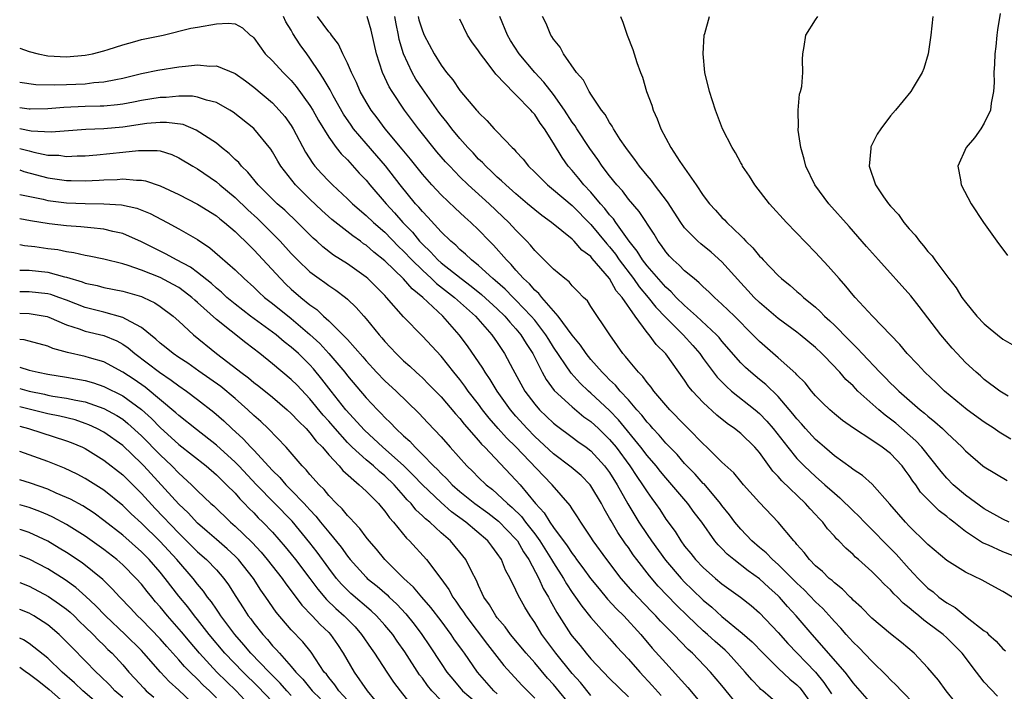
# Model space of a CAD drawing. Units: inches. Extents: x 2550000 to 2553000, y 1560000 to 1562308.
# Drawn here: x 2550000 to 2550105, y 1560515 to 1560587 of the extents above; entities that cross this region are included whole.
import ezdxf

# ---------------------------------------------------------------- set-up
doc = ezdxf.new("R2010")
doc.units = ezdxf.units.IN
doc.header["$MEASUREMENT"] = 0
doc.layers.add('LD25501560_2ft', color=221, linetype='Continuous')

msp = doc.modelspace()

# ---------------------------------------------------------------- linework, layer by layer
at = {"layer": 'LD25501560_2ft'}
for points, elevation in [([(2550091, 1560513.56), (2550089, 1560515.85), (2550088.52, 1560516.53), (2550088.14, 1560517), (2550084.64, 1560521), (2550082.93, 1560523), (2550082, 1560524), (2550081.14, 1560525), (2550081, 1560525.14), (2550080.02, 1560526.02), (2550079, 1560526.96), (2550077.79, 1560527.79), (2550076.25, 1560529), (2550075.57, 1560529.57), (2550075, 1560530.18), (2550074.59, 1560530.59), (2550074.25, 1560531), (2550072.83, 1560533), (2550072.04, 1560534.04), (2550071.37, 1560535), (2550069.66, 1560537), (2550069, 1560537.73), (2550068.42, 1560538.42), (2550067.97, 1560539), (2550067, 1560540.13), (2550066.34, 1560541), (2550063.94, 1560543.94), (2550063, 1560544.91), (2550061, 1560546.78), (2550060.74, 1560547), (2550059.85, 1560547.85), (2550058.9, 1560548.9), (2550057, 1560551.7), (2550056.5, 1560552.5), (2550056.19, 1560553), (2550055, 1560554.55), (2550054.62, 1560555), (2550053, 1560556.7), (2550052.69, 1560557), (2550051.86, 1560557.86), (2550050.79, 1560558.79), (2550050.54, 1560559), (2550049, 1560560.41), (2550048.24, 1560561), (2550047.62, 1560561.62), (2550047, 1560562.13), (2550046.57, 1560562.57), (2550046.03, 1560563), (2550045, 1560564.01), (2550043.58, 1560565.58), (2550043, 1560566.16), (2550042.63, 1560566.63), (2550042.28, 1560567), (2550040.63, 1560569), (2550039.05, 1560571.05), (2550038.13, 1560572.13), (2550037, 1560573.42), (2550035.66, 1560575), (2550035.39, 1560575.39), (2550034.58, 1560576.58), (2550033.49, 1560578.51), (2550033.15, 1560579.15), (2550032.42, 1560580.42), (2550032.02, 1560581), (2550031, 1560582.55), (2550030.65, 1560583), (2550029.96, 1560583.96), (2550029.18, 1560585.18), (2550029, 1560585.53), (2550028.43, 1560586.43), (2550028.18, 1560587)], 6806), ([(2550095.57, 1560513.57), (2550094.16, 1560515), (2550093.61, 1560515.61), (2550093, 1560516.18), (2550092.6, 1560516.6), (2550091, 1560518.15), (2550089.61, 1560519.61), (2550089, 1560520.19), (2550088.62, 1560520.62), (2550088.27, 1560521), (2550087.69, 1560521.69), (2550087, 1560522.41), (2550086.73, 1560522.73), (2550085.78, 1560523.78), (2550085, 1560524.51), (2550083.78, 1560525.78), (2550083, 1560526.48), (2550081, 1560528.49), (2550080.4, 1560529), (2550079.72, 1560529.72), (2550079, 1560530.3), (2550078.19, 1560531), (2550077, 1560532.25), (2550076.38, 1560533), (2550075.8, 1560533.8), (2550075, 1560534.77), (2550074.83, 1560535), (2550073.08, 1560537.08), (2550073, 1560537.14), (2550072.13, 1560538.13), (2550071, 1560539.27), (2550070.21, 1560540.21), (2550069, 1560541.45), (2550068.3, 1560542.3), (2550067.62, 1560543), (2550067.34, 1560543.34), (2550067, 1560543.68), (2550066.43, 1560544.43), (2550065.91, 1560545), (2550065, 1560546.05), (2550064.12, 1560547), (2550063.62, 1560547.62), (2550063, 1560548.21), (2550062.61, 1560548.61), (2550062.21, 1560549), (2550061, 1560550.38), (2550060.49, 1560551), (2550059.9, 1560551.9), (2550059, 1560552.95), (2550057.51, 1560555), (2550055.76, 1560557), (2550055.43, 1560557.43), (2550055, 1560557.78), (2550054.44, 1560558.44), (2550053.82, 1560559), (2550053, 1560559.91), (2550052.5, 1560560.5), (2550051.97, 1560561), (2550050.59, 1560562.59), (2550050.18, 1560563), (2550049, 1560564.22), (2550048.18, 1560565), (2550047.55, 1560565.55), (2550046.51, 1560566.51), (2550045, 1560567.96), (2550044.03, 1560569), (2550043, 1560570.17), (2550041.75, 1560571.75), (2550040.84, 1560572.84), (2550039.02, 1560575), (2550038.16, 1560576.16), (2550037.52, 1560577), (2550037, 1560577.87), (2550036.37, 1560579), (2550035.96, 1560579.96), (2550035.43, 1560581), (2550035, 1560582.01), (2550034.52, 1560583), (2550034.04, 1560584.04), (2550033.31, 1560585), (2550033.19, 1560585.19), (2550033, 1560585.37), (2550031.82, 1560587)], 6804), ([(2550101, 1560512.42), (2550098.93, 1560515), (2550098.12, 1560516.12), (2550097, 1560517.44), (2550095.52, 1560519), (2550094.16, 1560520.16), (2550093, 1560521.09), (2550091, 1560522.76), (2550089.89, 1560523.89), (2550089, 1560524.68), (2550088.85, 1560524.85), (2550088.69, 1560525), (2550087.86, 1560525.86), (2550087, 1560526.51), (2550086.76, 1560526.76), (2550086.45, 1560527), (2550085.73, 1560527.73), (2550085, 1560528.34), (2550084.35, 1560529), (2550083.77, 1560529.77), (2550083, 1560530.62), (2550082.84, 1560530.84), (2550082.66, 1560531), (2550081, 1560533), (2550079, 1560535.1), (2550077.29, 1560537), (2550077, 1560537.33), (2550076.26, 1560538.26), (2550075, 1560539.42), (2550073.39, 1560541), (2550073, 1560541.35), (2550071.4, 1560543), (2550071, 1560543.39), (2550069.42, 1560545), (2550069, 1560545.48), (2550067.72, 1560547), (2550067.43, 1560547.43), (2550067, 1560547.91), (2550066.55, 1560548.55), (2550066.09, 1560549), (2550065, 1560550.3), (2550064.7, 1560550.7), (2550064.42, 1560551), (2550063.84, 1560551.84), (2550063.01, 1560553), (2550061, 1560556.01), (2550060.62, 1560556.62), (2550060.2, 1560557), (2550059.62, 1560557.62), (2550059, 1560558.24), (2550058.67, 1560558.67), (2550058.22, 1560559), (2550057, 1560560.02), (2550055.52, 1560561.52), (2550055, 1560562.01), (2550054.56, 1560562.56), (2550054.16, 1560563), (2550053, 1560564.18), (2550052.25, 1560565), (2550051.61, 1560565.61), (2550050.12, 1560567), (2550047.9, 1560569), (2550047, 1560569.88), (2550045.92, 1560571), (2550045.48, 1560571.48), (2550044.55, 1560572.55), (2550042.59, 1560575), (2550041.1, 1560577), (2550039.76, 1560579), (2550039.47, 1560579.47), (2550038.76, 1560581), (2550038.09, 1560583), (2550037.54, 1560585.54), (2550037.09, 1560587)], 6802), ([(2550104.43, 1560514.43), (2550103, 1560515.93), (2550102.52, 1560516.52), (2550102.18, 1560517), (2550100.65, 1560519), (2550099.83, 1560519.83), (2550099, 1560520.64), (2550098.61, 1560521), (2550097, 1560522.23), (2550096.54, 1560522.54), (2550096.03, 1560523), (2550095.45, 1560523.45), (2550095, 1560523.87), (2550094.35, 1560524.35), (2550093.73, 1560525), (2550093.35, 1560525.35), (2550093, 1560525.77), (2550092.35, 1560526.35), (2550091.74, 1560527), (2550091, 1560527.74), (2550089.58, 1560529), (2550089.26, 1560529.26), (2550089, 1560529.53), (2550088.21, 1560530.21), (2550087.48, 1560531), (2550087.23, 1560531.23), (2550087, 1560531.51), (2550086.28, 1560532.28), (2550085.76, 1560533), (2550085.38, 1560533.38), (2550085, 1560533.81), (2550084.42, 1560534.42), (2550083.93, 1560535), (2550081.4, 1560537.4), (2550081, 1560537.89), (2550080.44, 1560538.44), (2550079, 1560540.43), (2550078.51, 1560541), (2550077, 1560542.47), (2550076.34, 1560543), (2550075.55, 1560543.55), (2550074.44, 1560544.44), (2550073, 1560545.76), (2550071.84, 1560547), (2550071.45, 1560547.45), (2550071, 1560548.16), (2550069, 1560550.96), (2550067.96, 1560551.96), (2550067.22, 1560553), (2550067, 1560553.26), (2550065.72, 1560555), (2550064.35, 1560557), (2550063.71, 1560557.71), (2550063, 1560559), (2550061.15, 1560561.15), (2550061, 1560561.35), (2550060.05, 1560562.05), (2550059.23, 1560563), (2550059.11, 1560563.11), (2550059, 1560563.23), (2550056.81, 1560565), (2550055.75, 1560565.75), (2550055, 1560566.34), (2550054.24, 1560567), (2550053, 1560568.04), (2550051.91, 1560569), (2550051.46, 1560569.46), (2550051, 1560569.84), (2550050.41, 1560570.41), (2550049.77, 1560571), (2550049.41, 1560571.41), (2550049, 1560571.77), (2550048.42, 1560572.42), (2550047.86, 1560573), (2550047, 1560573.97), (2550046.14, 1560575), (2550045.66, 1560575.66), (2550045, 1560576.45), (2550044.76, 1560576.76), (2550043, 1560579.26), (2550042.31, 1560580.31), (2550041.92, 1560581), (2550040.98, 1560583), (2550040.53, 1560584.53), (2550040.45, 1560585), (2550040.2, 1560586.2), (2550040.07, 1560587)], 6800), ([(2550042.56, 1560587), (2550042.64, 1560586.64), (2550043, 1560585.47), (2550043.21, 1560585), (2550044.26, 1560583), (2550045, 1560581.79), (2550045.59, 1560581), (2550046.24, 1560580.24), (2550047, 1560579.09), (2550048.78, 1560577), (2550048.89, 1560576.89), (2550049, 1560576.74), (2550049.9, 1560575.9), (2550050.68, 1560575), (2550051, 1560574.66), (2550052.59, 1560573), (2550052.82, 1560572.82), (2550053, 1560572.59), (2550053.77, 1560571.77), (2550054.35, 1560571), (2550055, 1560570.38), (2550056.35, 1560569), (2550057, 1560568.49), (2550059, 1560566.81), (2550061, 1560564.8), (2550062.71, 1560562.71), (2550063, 1560562.39), (2550063.62, 1560561.62), (2550064.03, 1560561), (2550065.54, 1560559), (2550066.14, 1560558.14), (2550067.13, 1560557), (2550067.95, 1560555.95), (2550069, 1560554.84), (2550070.85, 1560553), (2550071.87, 1560551.87), (2550072.62, 1560551), (2550073, 1560550.46), (2550074.48, 1560548.48), (2550075.47, 1560547.47), (2550076.03, 1560547), (2550078.55, 1560545), (2550079, 1560544.62), (2550079.8, 1560543.8), (2550080.48, 1560543), (2550082.03, 1560541), (2550083, 1560539.81), (2550083.78, 1560539), (2550084.4, 1560538.4), (2550085, 1560537.86), (2550085.99, 1560537), (2550087, 1560536.08), (2550087.6, 1560535.6), (2550089, 1560534.22), (2550089.63, 1560533.63), (2550090.22, 1560533), (2550091, 1560532.23), (2550092.59, 1560530.59), (2550093, 1560530.2), (2550093.59, 1560529.59), (2550095, 1560528), (2550095.5, 1560527.5), (2550095.94, 1560527), (2550097, 1560525.96), (2550097.55, 1560525.55), (2550098.17, 1560525), (2550098.65, 1560524.65), (2550099, 1560524.38), (2550099.89, 1560523.89), (2550101.18, 1560522.82), (2550103, 1560521.39), (2550103.24, 1560521.24), (2550103.46, 1560521), (2550104.28, 1560520.28), (2550105, 1560519.48), (2550105.27, 1560519.27)], 6798), ([(2550105.99, 1560525), (2550105, 1560525.6), (2550103.74, 1560526.26), (2550102.79, 1560526.79), (2550101, 1560527.65), (2550099, 1560528.92), (2550097, 1560530.6), (2550096.81, 1560530.81), (2550095, 1560532.56), (2550094.58, 1560533), (2550092.93, 1560534.93), (2550091.05, 1560537.05), (2550090, 1560538), (2550089, 1560538.61), (2550088.79, 1560538.8), (2550087, 1560540.08), (2550085.94, 1560541), (2550085.45, 1560541.45), (2550085, 1560541.82), (2550083.91, 1560543), (2550083.49, 1560543.49), (2550083, 1560544.02), (2550082.58, 1560544.58), (2550081, 1560546.42), (2550079.69, 1560547.69), (2550079, 1560548.23), (2550078.07, 1560549), (2550077.51, 1560549.51), (2550077, 1560550.01), (2550075, 1560552.32), (2550074.7, 1560552.7), (2550074.42, 1560553), (2550072.28, 1560555), (2550071, 1560556.13), (2550070.12, 1560557), (2550069.59, 1560557.59), (2550069, 1560558.1), (2550067, 1560560.36), (2550066.51, 1560561), (2550065.95, 1560561.95), (2550065.09, 1560563), (2550063.67, 1560565), (2550063.4, 1560565.4), (2550063, 1560565.83), (2550062.5, 1560566.5), (2550062.04, 1560567), (2550061, 1560568.22), (2550060.25, 1560569), (2550059.7, 1560569.7), (2550059, 1560570.55), (2550058.59, 1560571), (2550057.93, 1560571.93), (2550057, 1560573.48), (2550056.03, 1560575), (2550055.59, 1560575.59), (2550055, 1560576.51), (2550054.76, 1560576.76), (2550054.58, 1560577), (2550053, 1560578.64), (2550052.8, 1560578.8), (2550050.85, 1560580.85), (2550049.91, 1560582.09), (2550049.2, 1560583), (2550049, 1560583.33), (2550048.29, 1560584.29), (2550047.84, 1560585), (2550047, 1560586.72)], 6796), ([(2550107.04, 1560529.04), (2550105, 1560529.85), (2550103.46, 1560530.54), (2550102.81, 1560530.81), (2550101, 1560532.01), (2550099.77, 1560533), (2550099.33, 1560533.33), (2550099, 1560533.62), (2550098.21, 1560534.21), (2550096.21, 1560536.21), (2550095.69, 1560537), (2550095.39, 1560537.39), (2550095, 1560538), (2550094.56, 1560538.56), (2550094.24, 1560539), (2550093, 1560540.32), (2550092.1, 1560541), (2550091, 1560541.76), (2550089.03, 1560543.03), (2550087.87, 1560543.87), (2550087, 1560544.58), (2550086.53, 1560545), (2550085.75, 1560545.75), (2550085, 1560546.5), (2550084.57, 1560547), (2550083.87, 1560547.87), (2550083, 1560548.74), (2550082.88, 1560548.88), (2550081, 1560550.55), (2550079, 1560552.28), (2550078.31, 1560553), (2550076.32, 1560555), (2550075, 1560556.29), (2550074.19, 1560557), (2550073.6, 1560557.6), (2550073, 1560558.13), (2550072.57, 1560558.57), (2550072.02, 1560559), (2550071, 1560559.85), (2550070.44, 1560560.44), (2550069.79, 1560561), (2550069.4, 1560561.4), (2550069, 1560561.85), (2550068.54, 1560562.54), (2550068.17, 1560563), (2550067.74, 1560563.74), (2550066.16, 1560566.16), (2550065, 1560567.5), (2550064.36, 1560568.36), (2550063.77, 1560569), (2550063, 1560569.98), (2550062.22, 1560571), (2550061.73, 1560571.73), (2550060.89, 1560572.89), (2550059.49, 1560575), (2550059.31, 1560575.31), (2550059, 1560575.71), (2550058.17, 1560577), (2550057, 1560578.65), (2550055.99, 1560579.99), (2550055.02, 1560581), (2550053.34, 1560583), (2550052.43, 1560584.43), (2550052.08, 1560585), (2550051.26, 1560587)], 6794), ([(2550105.66, 1560533), (2550105, 1560533.31), (2550103, 1560534.42), (2550101, 1560535.87), (2550099.68, 1560537), (2550099, 1560537.7), (2550098.4, 1560538.4), (2550096.33, 1560541), (2550095.7, 1560541.7), (2550093.56, 1560543.56), (2550093, 1560544.01), (2550092.42, 1560544.42), (2550091.74, 1560545), (2550089.52, 1560547), (2550089.26, 1560547.26), (2550089, 1560547.54), (2550088.23, 1560548.23), (2550087.57, 1560549), (2550087.29, 1560549.29), (2550087, 1560549.62), (2550085.68, 1560551), (2550085, 1560551.64), (2550083.35, 1560553), (2550083, 1560553.28), (2550081, 1560554.74), (2550079, 1560556.44), (2550078.43, 1560557), (2550077.75, 1560557.75), (2550077, 1560558.54), (2550075, 1560560.78), (2550073.83, 1560561.83), (2550072.73, 1560562.73), (2550072.41, 1560563), (2550071, 1560564.44), (2550070.59, 1560565), (2550069.19, 1560567.19), (2550067.8, 1560569), (2550067.47, 1560569.47), (2550067, 1560570), (2550066.18, 1560571), (2550065.71, 1560571.71), (2550065, 1560572.61), (2550064.72, 1560573), (2550064.13, 1560573.87), (2550063.41, 1560575), (2550063.28, 1560575.28), (2550063, 1560575.66), (2550062.53, 1560576.52), (2550062.13, 1560577), (2550061, 1560578.69), (2550060.89, 1560578.89), (2550060.8, 1560579), (2550060.2, 1560580.2), (2550059.48, 1560581), (2550058.09, 1560583), (2550057.72, 1560583.72), (2550057, 1560584.56), (2550056.84, 1560584.84), (2550056.71, 1560585), (2550056.24, 1560586.24), (2550055.83, 1560587)], 6792), ([(2550064.16, 1560587), (2550064.4, 1560586.4), (2550064.87, 1560585), (2550065.48, 1560583.48), (2550065.92, 1560582.08), (2550066.31, 1560581), (2550066.52, 1560580.52), (2550066.95, 1560579), (2550067.51, 1560577.51), (2550067.64, 1560577), (2550068.07, 1560576.07), (2550068.46, 1560575), (2550069.53, 1560573), (2550070.49, 1560571.51), (2550072.24, 1560569), (2550073, 1560567.87), (2550073.66, 1560567), (2550074.32, 1560566.32), (2550075, 1560565.54), (2550075.28, 1560565.28), (2550075.52, 1560565), (2550077, 1560563.57), (2550077.3, 1560563.3), (2550077.55, 1560563), (2550078.3, 1560562.3), (2550079, 1560561.4), (2550079.21, 1560561.21), (2550079.39, 1560561), (2550081, 1560559.34), (2550081.36, 1560559), (2550082.28, 1560558.28), (2550083, 1560557.64), (2550083.35, 1560557.35), (2550083.69, 1560557), (2550085, 1560555.94), (2550085.5, 1560555.5), (2550085.96, 1560555), (2550086.51, 1560554.51), (2550087, 1560554.04), (2550088.52, 1560552.52), (2550089, 1560552), (2550089.52, 1560551.52), (2550089.97, 1560551), (2550091.85, 1560549), (2550092.43, 1560548.43), (2550093, 1560547.84), (2550093.44, 1560547.44), (2550093.88, 1560547), (2550096.18, 1560545), (2550096.64, 1560544.64), (2550097, 1560544.31), (2550097.73, 1560543.73), (2550098.55, 1560543), (2550099, 1560542.55), (2550100.66, 1560541), (2550101, 1560540.62), (2550102.87, 1560539), (2550103, 1560538.9), (2550105.46, 1560537.46)], 6790), ([(2550105.86, 1560541.86), (2550104.61, 1560542.61), (2550104.06, 1560543), (2550103, 1560543.68), (2550101.19, 1560545), (2550098.77, 1560547), (2550097.87, 1560547.87), (2550096.66, 1560549), (2550095.87, 1560549.87), (2550094.78, 1560551), (2550093.98, 1560551.98), (2550091.09, 1560555), (2550089.22, 1560557), (2550089, 1560557.24), (2550088.21, 1560558.21), (2550087.5, 1560559), (2550086.34, 1560560.34), (2550085, 1560561.8), (2550081.89, 1560565), (2550080.06, 1560567), (2550078.5, 1560569), (2550077.94, 1560569.94), (2550077.2, 1560571), (2550077.14, 1560571.14), (2550077, 1560571.38), (2550076.44, 1560572.44), (2550076.07, 1560573), (2550075.07, 1560575), (2550074.3, 1560577), (2550073.65, 1560579), (2550073.18, 1560581), (2550072.99, 1560583), (2550073.1, 1560585), (2550073.16, 1560585.16), (2550073.66, 1560587)], 6788), ([(2550105.55, 1560546.45), (2550104.68, 1560547), (2550103, 1560548.25), (2550102.61, 1560548.61), (2550102.14, 1560549), (2550101, 1560550.06), (2550100.1, 1560551), (2550099.58, 1560551.58), (2550098.37, 1560553), (2550096.04, 1560556.04), (2550095.15, 1560557.15), (2550091.7, 1560561), (2550090.45, 1560562.45), (2550088.57, 1560564.57), (2550086.4, 1560567), (2550084.92, 1560569), (2550083.95, 1560571), (2550083.77, 1560571.77), (2550083.41, 1560573), (2550083.15, 1560574.85), (2550083.15, 1560575), (2550083.17, 1560575.17), (2550083.14, 1560577), (2550083.29, 1560578.71), (2550083.39, 1560579), (2550083.53, 1560579.53), (2550083.64, 1560581), (2550083.59, 1560582.41), (2550083.65, 1560583), (2550083.78, 1560583.78), (2550083.94, 1560585), (2550085, 1560586.65), (2550085.25, 1560587)], 6786), ([(2550097.52, 1560587), (2550097.31, 1560585), (2550097.01, 1560582.99), (2550096.56, 1560581.43), (2550096.36, 1560581), (2550095.4, 1560579.4), (2550095.18, 1560579), (2550093.54, 1560577), (2550093, 1560576.39), (2550091.97, 1560575), (2550091.57, 1560574.43), (2550090.91, 1560573.09), (2550090.89, 1560573), (2550090.89, 1560572.89), (2550090.7, 1560571), (2550091.4, 1560569), (2550092.26, 1560567.74), (2550092.78, 1560567), (2550093, 1560566.74), (2550093.84, 1560565.84), (2550094.43, 1560565), (2550095, 1560564.32), (2550095.63, 1560563.63), (2550096.09, 1560563), (2550096.52, 1560562.52), (2550097, 1560561.91), (2550097.43, 1560561.43), (2550097.73, 1560561), (2550099.23, 1560559), (2550100.01, 1560558.01), (2550100.63, 1560557), (2550101, 1560556.48), (2550102.21, 1560555), (2550103, 1560554.16), (2550103.65, 1560553.65), (2550104.41, 1560553), (2550105, 1560552.55), (2550105.98, 1560551.98)], 6784), ([(2550104.69, 1560587.31), (2550104.42, 1560585.58), (2550104.34, 1560585), (2550104.23, 1560583.77), (2550104.14, 1560583), (2550104.11, 1560581.89), (2550104.04, 1560581), (2550104.06, 1560579.94), (2550104, 1560579), (2550103.75, 1560577.75), (2550103.69, 1560577), (2550103, 1560575.61), (2550102.64, 1560575), (2550101.98, 1560574.02), (2550101.06, 1560573), (2550100.2, 1560571), (2550100.46, 1560569.54), (2550100.53, 1560569), (2550101.61, 1560567), (2550102.93, 1560565), (2550104.34, 1560563), (2550105.49, 1560561.49)], 6782), ([(2550000, 1560583.6), (2550001, 1560583.25), (2550001.99, 1560583), (2550003, 1560582.8), (2550005, 1560582.68), (2550007, 1560582.85), (2550007.76, 1560583), (2550009, 1560583.32), (2550009.46, 1560583.46), (2550011, 1560583.96), (2550012.31, 1560584.31), (2550013, 1560584.52), (2550015.33, 1560585), (2550018.26, 1560585.74), (2550019, 1560585.86), (2550021, 1560586.21), (2550022.28, 1560586.28), (2550023, 1560586.19), (2550023.79, 1560585.79), (2550024.63, 1560585), (2550024.85, 1560584.85), (2550025, 1560584.7), (2550026.22, 1560583), (2550027, 1560582.24), (2550028.14, 1560581), (2550028.58, 1560580.58), (2550029, 1560580.15), (2550029.53, 1560579.53), (2550031, 1560577.5), (2550031.3, 1560577), (2550031.9, 1560575.9), (2550033, 1560574.11), (2550033.8, 1560573), (2550034.32, 1560572.32), (2550035, 1560571.67), (2550036.27, 1560570.27), (2550037, 1560569.5), (2550037.4, 1560569), (2550039.13, 1560567), (2550040.04, 1560566.04), (2550040.93, 1560565), (2550041.95, 1560563.95), (2550042.71, 1560563), (2550043, 1560562.69), (2550043.88, 1560561.88), (2550044.67, 1560561), (2550045, 1560560.7), (2550047.14, 1560559), (2550048.21, 1560558.21), (2550049.32, 1560557.32), (2550051, 1560555.77), (2550051.8, 1560555), (2550052.34, 1560554.34), (2550053, 1560553.64), (2550053.53, 1560553), (2550054.08, 1560552.08), (2550054.79, 1560551), (2550055.8, 1560549), (2550056.23, 1560548.23), (2550057.07, 1560547.07), (2550059, 1560545.3), (2550060.26, 1560544.26), (2550061, 1560543.74), (2550061.8, 1560543), (2550063, 1560541.83), (2550063.69, 1560541), (2550065.16, 1560539), (2550065.89, 1560537.89), (2550066.52, 1560537), (2550067, 1560536.23), (2550067.51, 1560535.51), (2550067.89, 1560535), (2550068.35, 1560534.35), (2550069, 1560533.33), (2550069.99, 1560531.99), (2550070.59, 1560531), (2550071, 1560530.45), (2550071.66, 1560529.66), (2550072.18, 1560529), (2550073, 1560528.16), (2550074.31, 1560527), (2550075, 1560526.42), (2550076.98, 1560524.98), (2550078.1, 1560524.1), (2550079, 1560523.33), (2550081, 1560521.22), (2550082.04, 1560520.04), (2550084.98, 1560516.98), (2550085.89, 1560515.89), (2550086.68, 1560514.68)], 6808), ([(2550000, 1560579.97), (2550001.74, 1560579.74), (2550003.69, 1560579.69), (2550005, 1560579.72), (2550007, 1560579.81), (2550007.93, 1560579.93), (2550009, 1560580), (2550010.28, 1560580.28), (2550011, 1560580.4), (2550013, 1560580.9), (2550014.74, 1560581.26), (2550017, 1560581.61), (2550017.7, 1560581.7), (2550019, 1560581.82), (2550020.3, 1560581.7), (2550021, 1560581.72), (2550023, 1560580.89), (2550024.11, 1560580.11), (2550025, 1560579.45), (2550027, 1560577.76), (2550027.72, 1560577), (2550028.31, 1560576.31), (2550029, 1560575.34), (2550029.21, 1560575), (2550030.52, 1560572.52), (2550031.29, 1560571.29), (2550031.53, 1560571), (2550032.23, 1560570.23), (2550033, 1560569.4), (2550033.4, 1560569), (2550035, 1560567.53), (2550035.54, 1560567), (2550037, 1560565.76), (2550037.79, 1560565), (2550039, 1560563.95), (2550040.45, 1560562.45), (2550041, 1560561.94), (2550041.88, 1560561), (2550043, 1560559.89), (2550043.99, 1560559), (2550044.5, 1560558.5), (2550046.45, 1560557), (2550048.68, 1560555), (2550050.42, 1560553), (2550051, 1560552.17), (2550051.78, 1560551), (2550052.68, 1560549.32), (2550053.96, 1560547), (2550055, 1560545.59), (2550055.52, 1560545), (2550057, 1560543.56), (2550057.31, 1560543.31), (2550059, 1560542.07), (2550059.61, 1560541.61), (2550060.48, 1560541), (2550061, 1560540.61), (2550062.47, 1560539), (2550063, 1560538.3), (2550063.82, 1560537), (2550064.96, 1560534.96), (2550065.7, 1560533.7), (2550066.13, 1560533), (2550067, 1560531.68), (2550067.47, 1560531), (2550068.95, 1560528.95), (2550070.63, 1560527), (2550071, 1560526.61), (2550071.82, 1560525.82), (2550073, 1560524.67), (2550073.91, 1560523.91), (2550075, 1560522.92), (2550077.16, 1560521.16), (2550078.21, 1560520.21), (2550079.38, 1560519), (2550081, 1560517.41), (2550082.24, 1560516.24), (2550083, 1560515.62), (2550083.3, 1560515.3), (2550083.56, 1560515), (2550084.97, 1560513)], 6810), ([(2550081, 1560513.56), (2550079.35, 1560515), (2550079.15, 1560515.15), (2550079, 1560515.3), (2550078.17, 1560516.17), (2550077.49, 1560517), (2550075.66, 1560519), (2550075.33, 1560519.33), (2550074.26, 1560520.26), (2550073.46, 1560521), (2550073, 1560521.4), (2550071.31, 1560523), (2550070.14, 1560524.14), (2550068.18, 1560526.18), (2550067.26, 1560527.26), (2550065.91, 1560529), (2550065.52, 1560529.52), (2550065, 1560530.28), (2550064.69, 1560530.69), (2550063.88, 1560531.88), (2550063.15, 1560533.15), (2550063, 1560533.44), (2550062.42, 1560534.42), (2550062.12, 1560535), (2550061, 1560536.88), (2550060.91, 1560537), (2550059.97, 1560537.97), (2550058.89, 1560538.89), (2550057, 1560540.28), (2550055, 1560542.15), (2550054.18, 1560543), (2550053, 1560544.32), (2550052.41, 1560545), (2550051, 1560547), (2550050.24, 1560548.24), (2550049.71, 1560549), (2550049.45, 1560549.45), (2550047.81, 1560551.81), (2550046.95, 1560553), (2550045.19, 1560555), (2550043.04, 1560557), (2550041.9, 1560557.9), (2550041, 1560558.97), (2550039, 1560560.92), (2550037.83, 1560561.83), (2550037, 1560562.56), (2550036.73, 1560562.73), (2550036.38, 1560563), (2550035.56, 1560563.56), (2550033.33, 1560565.33), (2550032.27, 1560566.27), (2550031, 1560567.48), (2550029.47, 1560569), (2550027.89, 1560571), (2550027.56, 1560571.56), (2550027, 1560572.55), (2550026.82, 1560572.82), (2550025, 1560575.04), (2550022.79, 1560576.79), (2550022.44, 1560577), (2550021, 1560577.82), (2550019.94, 1560578.06), (2550019, 1560578.38), (2550018.47, 1560578.47), (2550017, 1560578.48), (2550015.65, 1560578.35), (2550015, 1560578.35), (2550013, 1560578.02), (2550012.16, 1560577.84), (2550011, 1560577.63), (2550010.45, 1560577.55), (2550009, 1560577.42), (2550008.6, 1560577.4), (2550007, 1560577.37), (2550004.73, 1560577.27), (2550003, 1560577.13), (2550001.11, 1560577.11), (2550001, 1560577.11), (2550000, 1560577.24)], 6812), ([(2550077, 1560513.07), (2550075, 1560515.55), (2550073.78, 1560517), (2550071.85, 1560519), (2550071.4, 1560519.4), (2550069.86, 1560521), (2550069.42, 1560521.42), (2550068.44, 1560522.44), (2550067.93, 1560523), (2550067.47, 1560523.47), (2550066, 1560525), (2550065.52, 1560525.52), (2550064.23, 1560527), (2550062.69, 1560529), (2550061.26, 1560531), (2550061, 1560531.41), (2550059.92, 1560533), (2550059.57, 1560533.57), (2550059, 1560534.42), (2550058.79, 1560534.79), (2550056.88, 1560537), (2550055.94, 1560537.94), (2550053, 1560541.05), (2550052, 1560542), (2550051.11, 1560543), (2550050.12, 1560544.12), (2550049.43, 1560545), (2550049, 1560545.59), (2550047.91, 1560547), (2550047.53, 1560547.53), (2550047, 1560548.23), (2550046.36, 1560549), (2550045, 1560550.72), (2550043, 1560552.87), (2550041, 1560554.94), (2550039.18, 1560557), (2550039, 1560557.19), (2550037.17, 1560559), (2550037, 1560559.15), (2550035, 1560560.57), (2550033.52, 1560561.52), (2550032.39, 1560562.39), (2550031.72, 1560563), (2550031.33, 1560563.33), (2550029.65, 1560565), (2550028.3, 1560566.3), (2550027.5, 1560567), (2550025.48, 1560569), (2550024.37, 1560570.37), (2550023.69, 1560571), (2550023.39, 1560571.39), (2550023, 1560571.74), (2550022.38, 1560572.38), (2550021.56, 1560573), (2550021, 1560573.45), (2550018.86, 1560574.86), (2550017.45, 1560575.45), (2550015.69, 1560575.69), (2550015, 1560575.69), (2550013.56, 1560575.56), (2550011, 1560575.16), (2550009, 1560575), (2550007.07, 1560574.93), (2550005.22, 1560574.78), (2550003.36, 1560574.64), (2550001.24, 1560574.76), (2550000, 1560575.01)], 6814), ([(2550000, 1560572.91), (2550001, 1560572.63), (2550001.5, 1560572.5), (2550003, 1560572.2), (2550004.17, 1560572.17), (2550005, 1560572.05), (2550006.12, 1560572.12), (2550007, 1560572.13), (2550008.23, 1560572.23), (2550011, 1560572.51), (2550012.7, 1560572.7), (2550014.69, 1560572.69), (2550015, 1560572.63), (2550016.25, 1560572.25), (2550017, 1560571.91), (2550018.49, 1560571), (2550019, 1560570.71), (2550021, 1560569.34), (2550021.38, 1560569), (2550023, 1560567.66), (2550024.36, 1560566.36), (2550025.41, 1560565.41), (2550027.81, 1560563), (2550029, 1560561.67), (2550029.65, 1560561), (2550031, 1560559.72), (2550031.99, 1560559), (2550032.59, 1560558.59), (2550033, 1560558.27), (2550033.77, 1560557.77), (2550034.78, 1560557), (2550035, 1560556.81), (2550035.93, 1560555.93), (2550036.76, 1560555), (2550037, 1560554.72), (2550038.4, 1560553), (2550038.69, 1560552.69), (2550039, 1560552.3), (2550040.2, 1560551), (2550041, 1560550.23), (2550041.65, 1560549.65), (2550042.34, 1560549), (2550042.7, 1560548.7), (2550043, 1560548.41), (2550043.71, 1560547.71), (2550045, 1560546.37), (2550046.55, 1560544.55), (2550047, 1560544.08), (2550047.48, 1560543.48), (2550049, 1560541.72), (2550049.32, 1560541.32), (2550049.66, 1560541), (2550053, 1560537.5), (2550053.43, 1560537), (2550055.09, 1560535), (2550056.01, 1560534.01), (2550056.6, 1560533), (2550057, 1560532.42), (2550058.47, 1560530.47), (2550059, 1560529.64), (2550059.29, 1560529.29), (2550059.48, 1560529), (2550060.14, 1560528.14), (2550060.97, 1560526.97), (2550061.87, 1560525.87), (2550062.79, 1560524.79), (2550063.75, 1560523.75), (2550064.5, 1560523), (2550066.34, 1560521), (2550067.56, 1560519.56), (2550069, 1560517.93), (2550071.35, 1560515.35), (2550073, 1560513.39)], 6816), ([(2550000, 1560570.61), (2550000.45, 1560570.45), (2550003, 1560569.78), (2550005, 1560569.48), (2550005.49, 1560569.49), (2550007, 1560569.43), (2550008.5, 1560569.5), (2550009, 1560569.55), (2550010.4, 1560569.6), (2550011, 1560569.65), (2550012.49, 1560569.51), (2550013, 1560569.52), (2550013.44, 1560569.44), (2550015, 1560568.9), (2550017, 1560567.98), (2550019, 1560566.97), (2550021, 1560565.71), (2550021.38, 1560565.38), (2550021.88, 1560565), (2550023, 1560564.04), (2550023.52, 1560563.52), (2550024.08, 1560563), (2550024.53, 1560562.53), (2550025, 1560562.08), (2550027.84, 1560559), (2550028.42, 1560558.42), (2550029, 1560557.89), (2550030.04, 1560557), (2550031, 1560556.22), (2550031.72, 1560555.72), (2550032.46, 1560555), (2550033, 1560554.51), (2550034.77, 1560552.77), (2550035, 1560552.5), (2550036.64, 1560550.64), (2550037, 1560550.21), (2550038.12, 1560549), (2550039, 1560548.09), (2550040.19, 1560547), (2550042.63, 1560544.63), (2550043.59, 1560543.59), (2550045, 1560542.1), (2550045.96, 1560541), (2550047.75, 1560539), (2550048.4, 1560538.4), (2550049, 1560537.78), (2550049.81, 1560537), (2550050.48, 1560536.48), (2550051, 1560536.04), (2550052.08, 1560535), (2550052.58, 1560534.58), (2550053.59, 1560533.59), (2550054.02, 1560533), (2550055, 1560531.74), (2550055.54, 1560531), (2550056.8, 1560529), (2550057, 1560528.66), (2550058.07, 1560527), (2550058.4, 1560526.4), (2550059, 1560525.5), (2550059.37, 1560525), (2550060.02, 1560524.02), (2550061, 1560522.83), (2550063, 1560520.58), (2550063.73, 1560519.73), (2550065, 1560518.38), (2550066.21, 1560517), (2550067.56, 1560515.56), (2550068.5, 1560514.5)], 6818), ([(2550000, 1560568), (2550002.52, 1560567.48), (2550003, 1560567.36), (2550005, 1560567.11), (2550007, 1560567.03), (2550009, 1560567), (2550010.88, 1560566.88), (2550012.51, 1560566.51), (2550013.94, 1560565.94), (2550015.74, 1560565), (2550017, 1560564.32), (2550019, 1560563.17), (2550020.3, 1560562.3), (2550021.38, 1560561.38), (2550023, 1560559.94), (2550023.96, 1560559), (2550025, 1560558.08), (2550025.55, 1560557.55), (2550026.15, 1560557), (2550027, 1560556.34), (2550029, 1560554.73), (2550031, 1560553.03), (2550032.06, 1560552.06), (2550033.02, 1560551.02), (2550034.72, 1560549), (2550035, 1560548.63), (2550037, 1560546.28), (2550038.22, 1560545), (2550038.61, 1560544.61), (2550039, 1560544.19), (2550039.61, 1560543.61), (2550040.16, 1560543), (2550041, 1560542.22), (2550041.65, 1560541.65), (2550042.22, 1560541), (2550043, 1560540.24), (2550044.2, 1560539), (2550044.61, 1560538.61), (2550045, 1560538.18), (2550045.61, 1560537.61), (2550046.18, 1560537), (2550047, 1560536.29), (2550048.6, 1560535), (2550049.98, 1560533.98), (2550051.12, 1560533.12), (2550052.1, 1560532.1), (2550053, 1560531.2), (2550053.16, 1560531), (2550053.82, 1560529.82), (2550054.38, 1560529), (2550055.44, 1560527), (2550055.92, 1560525.92), (2550056.48, 1560525), (2550056.65, 1560524.65), (2550057.36, 1560523.36), (2550058.87, 1560521), (2550059, 1560520.82), (2550059.84, 1560519.84), (2550060.48, 1560519), (2550061, 1560518.39), (2550063, 1560516.31), (2550065, 1560514.36)], 6820), ([(2550061, 1560514.51), (2550059.88, 1560515.88), (2550059, 1560516.85), (2550057.26, 1560519), (2550055.77, 1560521), (2550055, 1560522.28), (2550054.5, 1560523), (2550053.94, 1560523.94), (2550053.22, 1560525.22), (2550053, 1560525.74), (2550052.38, 1560527), (2550051.89, 1560527.89), (2550051.45, 1560529), (2550051, 1560529.67), (2550050.42, 1560530.42), (2550049.98, 1560531), (2550047.66, 1560533), (2550046.12, 1560534.12), (2550045, 1560535.1), (2550043, 1560537), (2550042.03, 1560538.03), (2550041, 1560539.05), (2550038.78, 1560541), (2550036.82, 1560542.82), (2550034.84, 1560545), (2550033.26, 1560547), (2550032.28, 1560548.28), (2550031.38, 1560549.38), (2550031, 1560549.8), (2550029.78, 1560551), (2550029, 1560551.7), (2550028.26, 1560552.26), (2550027.4, 1560553), (2550027, 1560553.3), (2550024.66, 1560555), (2550023, 1560556.28), (2550022.13, 1560557), (2550021.55, 1560557.55), (2550021, 1560557.99), (2550020.48, 1560558.48), (2550019, 1560559.65), (2550018.23, 1560560.23), (2550016.75, 1560561), (2550015.63, 1560561.63), (2550014.28, 1560562.28), (2550013, 1560562.94), (2550011, 1560563.83), (2550009.96, 1560564.04), (2550009, 1560564.29), (2550007.59, 1560564.41), (2550006.54, 1560564.54), (2550005, 1560564.64), (2550003.16, 1560564.84), (2550001.17, 1560565.17), (2550000, 1560565.4)], 6822), ([(2550059.1, 1560513.1), (2550057, 1560515.67), (2550056.36, 1560516.36), (2550055, 1560517.97), (2550054.07, 1560519), (2550052.43, 1560521), (2550051.84, 1560521.84), (2550051, 1560522.79), (2550050.84, 1560523), (2550050.17, 1560524.17), (2550049.58, 1560525), (2550049.4, 1560525.4), (2550049, 1560526.25), (2550048.78, 1560526.78), (2550048.24, 1560527.76), (2550047.63, 1560529), (2550047, 1560529.79), (2550045.99, 1560531), (2550045, 1560531.87), (2550043.79, 1560533), (2550043.34, 1560533.34), (2550043, 1560533.69), (2550042.32, 1560534.32), (2550041.79, 1560535), (2550041.39, 1560535.39), (2550041, 1560535.86), (2550039.98, 1560537), (2550039, 1560537.95), (2550038.41, 1560538.41), (2550037.78, 1560539), (2550037, 1560539.64), (2550035.52, 1560541), (2550035.26, 1560541.26), (2550035, 1560541.52), (2550033.68, 1560543), (2550033, 1560543.8), (2550032.42, 1560544.42), (2550031, 1560546.18), (2550029.62, 1560547.62), (2550029, 1560548.25), (2550027, 1560549.92), (2550025.64, 1560551), (2550024.14, 1560552.14), (2550021, 1560554.64), (2550019, 1560556.44), (2550018.7, 1560556.69), (2550018.38, 1560557), (2550017.61, 1560557.61), (2550017, 1560558.04), (2550016.39, 1560558.39), (2550015, 1560559.13), (2550013, 1560559.92), (2550011.6, 1560560.4), (2550011, 1560560.58), (2550009, 1560561.07), (2550007.41, 1560561.41), (2550007, 1560561.47), (2550005.77, 1560561.77), (2550005, 1560561.86), (2550004.06, 1560562.06), (2550003, 1560562.19), (2550001.6, 1560562.4), (2550000.52, 1560562.52), (2550000, 1560562.62)], 6824), ([(2550000, 1560559.92), (2550001, 1560559.89), (2550003, 1560559.68), (2550004.8, 1560559.2), (2550005, 1560559.16), (2550006.66, 1560558.66), (2550007, 1560558.52), (2550008.26, 1560558.26), (2550009, 1560558.06), (2550011, 1560557.67), (2550011.52, 1560557.52), (2550013, 1560557.09), (2550013.22, 1560557), (2550014.43, 1560556.43), (2550015, 1560556.04), (2550016.38, 1560555), (2550017, 1560554.45), (2550018.57, 1560553), (2550021.02, 1560551.02), (2550023.28, 1560549.28), (2550023.63, 1560549), (2550024.42, 1560548.42), (2550025, 1560547.93), (2550025.53, 1560547.53), (2550027, 1560546.33), (2550028.58, 1560545), (2550029, 1560544.62), (2550029.77, 1560543.77), (2550030.58, 1560543), (2550031, 1560542.54), (2550031.66, 1560541.66), (2550032.32, 1560541), (2550033, 1560540.2), (2550034.1, 1560539), (2550034.51, 1560538.51), (2550036.26, 1560537), (2550037, 1560536.31), (2550038.31, 1560535), (2550038.62, 1560534.62), (2550039, 1560534.19), (2550039.48, 1560533.48), (2550039.93, 1560533), (2550041.3, 1560531.3), (2550041.63, 1560531), (2550043.43, 1560529), (2550044.97, 1560526.97), (2550045.82, 1560525.82), (2550046.25, 1560525), (2550046.57, 1560524.57), (2550047, 1560523.94), (2550047.4, 1560523.4), (2550047.63, 1560523), (2550049.95, 1560519.95), (2550051.71, 1560517.71), (2550053.61, 1560515.61), (2550055, 1560514.2)], 6826), ([(2550051, 1560514.67), (2550050.62, 1560515), (2550048.9, 1560517), (2550047.5, 1560519), (2550047.28, 1560519.28), (2550047, 1560519.69), (2550046.45, 1560520.45), (2550046.09, 1560521), (2550045, 1560522.46), (2550043.9, 1560523.9), (2550042.94, 1560525), (2550042.06, 1560526.06), (2550041.03, 1560527), (2550039.01, 1560529), (2550038.11, 1560530.11), (2550037.32, 1560531), (2550037, 1560531.4), (2550036.34, 1560532.34), (2550035.67, 1560533), (2550035.36, 1560533.36), (2550035, 1560533.71), (2550034.44, 1560534.44), (2550033.84, 1560535), (2550033, 1560535.86), (2550032.5, 1560536.5), (2550031.97, 1560537), (2550031, 1560538.09), (2550030.59, 1560538.6), (2550030.18, 1560539), (2550028.46, 1560541), (2550026.53, 1560543), (2550025.74, 1560543.74), (2550025, 1560544.4), (2550024.37, 1560545), (2550023, 1560546.19), (2550021.47, 1560547.47), (2550019.14, 1560549.14), (2550017.96, 1560549.96), (2550017, 1560550.58), (2550016.38, 1560551), (2550015.63, 1560551.63), (2550015, 1560552.11), (2550014.54, 1560552.54), (2550013, 1560553.77), (2550011.34, 1560554.66), (2550011, 1560554.87), (2550009, 1560555.42), (2550007, 1560555.91), (2550005, 1560556.7), (2550004.18, 1560557), (2550003.31, 1560557.31), (2550003, 1560557.39), (2550001, 1560557.61), (2550000, 1560557.61)], 6828), ([(2550000, 1560555.3), (2550001, 1560555.27), (2550002.95, 1560554.95), (2550003.1, 1560554.9), (2550005, 1560554.08), (2550006.36, 1560553.64), (2550007, 1560553.39), (2550009, 1560552.92), (2550010.36, 1560552.36), (2550011, 1560552.02), (2550011.6, 1560551.6), (2550012.31, 1560551), (2550014.92, 1560549), (2550016.17, 1560548.17), (2550017, 1560547.54), (2550017.8, 1560547), (2550019, 1560546.11), (2550020.75, 1560544.75), (2550021.81, 1560543.81), (2550022.65, 1560543), (2550023.88, 1560541.88), (2550024.67, 1560541), (2550025, 1560540.67), (2550027, 1560538.5), (2550027.77, 1560537.77), (2550028.42, 1560537), (2550029, 1560536.42), (2550030.37, 1560535), (2550030.68, 1560534.68), (2550031, 1560534.3), (2550031.64, 1560533.64), (2550032.14, 1560533), (2550033, 1560531.93), (2550034.33, 1560530.33), (2550035, 1560529.36), (2550035.29, 1560529), (2550037, 1560527.12), (2550037.12, 1560527), (2550038.16, 1560526.16), (2550039.23, 1560525.23), (2550039.45, 1560525), (2550040.26, 1560524.26), (2550041.22, 1560523.22), (2550042.12, 1560522.12), (2550042.96, 1560521), (2550043.78, 1560519.78), (2550045, 1560517.92), (2550045.63, 1560517), (2550046.24, 1560516.24), (2550047.28, 1560515), (2550049.3, 1560513.3)], 6830), ([(2550045, 1560513.97), (2550044.01, 1560515), (2550043.56, 1560515.56), (2550043, 1560516.34), (2550042.71, 1560516.71), (2550041.14, 1560519.14), (2550040.31, 1560520.31), (2550039.84, 1560521), (2550039, 1560522.01), (2550038.12, 1560523), (2550037.54, 1560523.54), (2550035.38, 1560525.38), (2550035, 1560525.74), (2550034.37, 1560526.37), (2550033.82, 1560527), (2550033, 1560528.09), (2550031.78, 1560529.78), (2550031, 1560530.8), (2550029.09, 1560533.09), (2550025.28, 1560537), (2550023.41, 1560539), (2550023, 1560539.42), (2550021, 1560541.21), (2550018.89, 1560542.89), (2550017, 1560544.38), (2550016.68, 1560544.68), (2550013.4, 1560547.4), (2550012.23, 1560548.23), (2550011, 1560549.03), (2550009, 1560550.12), (2550007.44, 1560550.56), (2550007, 1560550.7), (2550005.12, 1560551.12), (2550003.55, 1560551.55), (2550003, 1560551.79), (2550001, 1560552.32), (2550000.46, 1560552.46), (2550000, 1560552.52)], 6832), ([(2550000, 1560549.55), (2550001, 1560549.24), (2550001.97, 1560549), (2550003, 1560548.8), (2550005, 1560548.48), (2550007, 1560548.12), (2550007.87, 1560547.87), (2550009, 1560547.49), (2550011, 1560546.5), (2550013, 1560545.04), (2550014.07, 1560544.07), (2550015, 1560543.1), (2550017, 1560541.31), (2550019.9, 1560539), (2550021, 1560538.06), (2550022.1, 1560537), (2550023, 1560536.08), (2550023.5, 1560535.5), (2550023.99, 1560535), (2550024.48, 1560534.48), (2550025, 1560533.98), (2550025.48, 1560533.48), (2550025.97, 1560533), (2550027, 1560531.92), (2550028.36, 1560530.36), (2550029, 1560529.59), (2550029.47, 1560529), (2550031, 1560526.97), (2550031.83, 1560525.83), (2550032.75, 1560524.75), (2550033.77, 1560523.77), (2550034.64, 1560523), (2550035.81, 1560521.81), (2550036.52, 1560521), (2550037.52, 1560519.52), (2550037.89, 1560519), (2550039.19, 1560517), (2550039.93, 1560515.93), (2550040.62, 1560515), (2550041.67, 1560513.67)], 6834), ([(2550000, 1560547.27), (2550001, 1560546.98), (2550002.65, 1560546.65), (2550003, 1560546.56), (2550003.54, 1560546.46), (2550005, 1560546.24), (2550005.98, 1560546.02), (2550007, 1560545.84), (2550009, 1560545.15), (2550010.38, 1560544.38), (2550011, 1560543.98), (2550011.55, 1560543.55), (2550013, 1560542.21), (2550015, 1560540.18), (2550016.25, 1560539), (2550017, 1560538.22), (2550018.35, 1560537), (2550019, 1560536.35), (2550020.43, 1560535), (2550020.73, 1560534.73), (2550022.5, 1560533), (2550023, 1560532.57), (2550024.82, 1560530.82), (2550025.79, 1560529.79), (2550026.44, 1560529), (2550028.02, 1560527), (2550028.42, 1560526.42), (2550029, 1560525.68), (2550030.13, 1560524.13), (2550031.25, 1560523), (2550032.08, 1560522.08), (2550033, 1560521.21), (2550033.2, 1560521), (2550033.94, 1560519.94), (2550034.56, 1560519), (2550035.71, 1560517), (2550037.11, 1560515), (2550038.76, 1560513)], 6836), ([(2550035, 1560514), (2550034.07, 1560515), (2550033.64, 1560515.64), (2550033, 1560516.42), (2550032.76, 1560516.76), (2550032.53, 1560517), (2550031.11, 1560519.11), (2550030.22, 1560520.22), (2550029, 1560521.49), (2550027.39, 1560523.39), (2550026.29, 1560525), (2550025.75, 1560525.75), (2550024.96, 1560527), (2550023.38, 1560529), (2550023, 1560529.38), (2550022.16, 1560530.16), (2550021, 1560531.15), (2550020.02, 1560532.02), (2550019, 1560532.9), (2550017.99, 1560533.99), (2550017, 1560534.91), (2550013.24, 1560539), (2550013, 1560539.25), (2550011, 1560541.17), (2550009, 1560542.6), (2550008.25, 1560543), (2550007.39, 1560543.39), (2550007, 1560543.54), (2550005.91, 1560543.91), (2550004.3, 1560544.3), (2550003, 1560544.56), (2550000, 1560545.33)], 6838), ([(2550000, 1560543.25), (2550000.95, 1560543), (2550005, 1560541.7), (2550005.51, 1560541.51), (2550006.69, 1560541), (2550007, 1560540.85), (2550009, 1560539.63), (2550011, 1560538.06), (2550013, 1560536.07), (2550014.47, 1560534.47), (2550017, 1560531.83), (2550019, 1560529.84), (2550019.95, 1560529), (2550021, 1560527.9), (2550021.81, 1560527), (2550022.31, 1560526.31), (2550023.08, 1560525.08), (2550023.87, 1560523.87), (2550024.41, 1560523), (2550024.67, 1560522.67), (2550025, 1560522.21), (2550025.95, 1560521), (2550026.46, 1560520.46), (2550027, 1560519.8), (2550027.4, 1560519.4), (2550027.73, 1560519), (2550029, 1560517.58), (2550029.48, 1560517), (2550030.23, 1560516.23), (2550031.22, 1560515), (2550032.13, 1560514.13)], 6840), ([(2550029, 1560514.51), (2550028.52, 1560515), (2550027.82, 1560515.82), (2550026.64, 1560517), (2550024.7, 1560519), (2550023.92, 1560519.92), (2550022.97, 1560521), (2550021.48, 1560523), (2550021.3, 1560523.3), (2550021, 1560523.71), (2550020.48, 1560524.48), (2550020.06, 1560525), (2550019.63, 1560525.63), (2550019, 1560526.38), (2550018.52, 1560527), (2550016.78, 1560529), (2550015, 1560530.92), (2550013, 1560532.88), (2550011.9, 1560533.9), (2550011, 1560534.78), (2550009, 1560536.42), (2550007, 1560537.66), (2550006.12, 1560538.12), (2550004.77, 1560538.77), (2550003, 1560539.47), (2550001, 1560540.2), (2550000, 1560540.55)], 6842), ([(2550027.79, 1560513), (2550025.44, 1560515.44), (2550023.85, 1560517), (2550021.91, 1560519), (2550020.25, 1560521), (2550019, 1560522.59), (2550018.66, 1560523), (2550017.95, 1560523.95), (2550017, 1560525.1), (2550015.55, 1560527), (2550015, 1560527.67), (2550013.82, 1560529), (2550013, 1560529.83), (2550011, 1560531.6), (2550009, 1560533.19), (2550007.95, 1560533.95), (2550006.73, 1560534.73), (2550005.44, 1560535.44), (2550005, 1560535.65), (2550003.89, 1560536.11), (2550003, 1560536.51), (2550001.15, 1560537.15), (2550000, 1560537.53)], 6844), ([(2550024.97, 1560513), (2550023.12, 1560515), (2550021.06, 1560517), (2550019.2, 1560519), (2550018.19, 1560520.19), (2550017.29, 1560521.29), (2550015.78, 1560523), (2550015, 1560523.97), (2550014.51, 1560524.51), (2550014.1, 1560525), (2550013.6, 1560525.6), (2550013, 1560526.38), (2550012.44, 1560527), (2550011, 1560528.43), (2550010.36, 1560529), (2550009, 1560530.08), (2550007, 1560531.49), (2550005, 1560532.75), (2550003.54, 1560533.54), (2550003, 1560533.78), (2550002.14, 1560534.14), (2550001, 1560534.55), (2550000, 1560534.85)], 6846), ([(2550021, 1560514.26), (2550020.27, 1560515), (2550019.6, 1560515.6), (2550019, 1560516.22), (2550018.19, 1560517), (2550017.6, 1560517.6), (2550017, 1560518.3), (2550015.72, 1560519.72), (2550015, 1560520.55), (2550013, 1560522.61), (2550012.59, 1560523), (2550011.82, 1560523.82), (2550010.69, 1560525), (2550009.88, 1560525.88), (2550008.87, 1560526.87), (2550006.66, 1560528.66), (2550005, 1560529.76), (2550004.23, 1560530.23), (2550003, 1560530.96), (2550001, 1560531.89), (2550000.17, 1560532.17), (2550000, 1560532.23)], 6848), ([(2550019, 1560513.19), (2550017, 1560515.06), (2550015.97, 1560515.97), (2550015.03, 1560517), (2550013.27, 1560519), (2550013, 1560519.28), (2550011.27, 1560521), (2550009.15, 1560523), (2550008.1, 1560524.1), (2550007.06, 1560525.06), (2550006.01, 1560526.01), (2550004.84, 1560526.84), (2550003, 1560528), (2550001, 1560529.05), (2550000, 1560529.45)], 6850), ([(2550000, 1560526.57), (2550001, 1560526.16), (2550003.07, 1560525.07), (2550004.26, 1560524.26), (2550005, 1560523.7), (2550005.38, 1560523.38), (2550005.8, 1560523), (2550006.4, 1560522.4), (2550007, 1560521.83), (2550007.86, 1560521), (2550008.41, 1560520.41), (2550009, 1560519.85), (2550009.42, 1560519.42), (2550009.86, 1560519), (2550011, 1560517.75), (2550011.66, 1560517), (2550012.31, 1560516.31), (2550013.26, 1560515.26), (2550013.51, 1560515), (2550014.31, 1560514.31)], 6852), ([(2550011, 1560514.27), (2550010.17, 1560515), (2550009.61, 1560515.61), (2550008.6, 1560516.6), (2550008.16, 1560517), (2550007, 1560518.19), (2550005.6, 1560519.6), (2550004.62, 1560520.62), (2550004.22, 1560521), (2550003, 1560522.05), (2550001.5, 1560523), (2550001, 1560523.27), (2550000, 1560523.67)], 6854), ([(2550010.12, 1560512.12), (2550006.76, 1560515), (2550005.85, 1560515.85), (2550004.55, 1560517), (2550003, 1560518.47), (2550001, 1560520.04), (2550000.42, 1560520.42), (2550000, 1560520.61)], 6856), ([(2550000, 1560517.52), (2550000.71, 1560517), (2550000.89, 1560516.89), (2550002.04, 1560516.04), (2550003.13, 1560515.13), (2550005.57, 1560513)], 6858)]:
    msp.add_lwpolyline(points, dxfattribs=dict(at, elevation=elevation))

doc.saveas('drawing.dxf')
